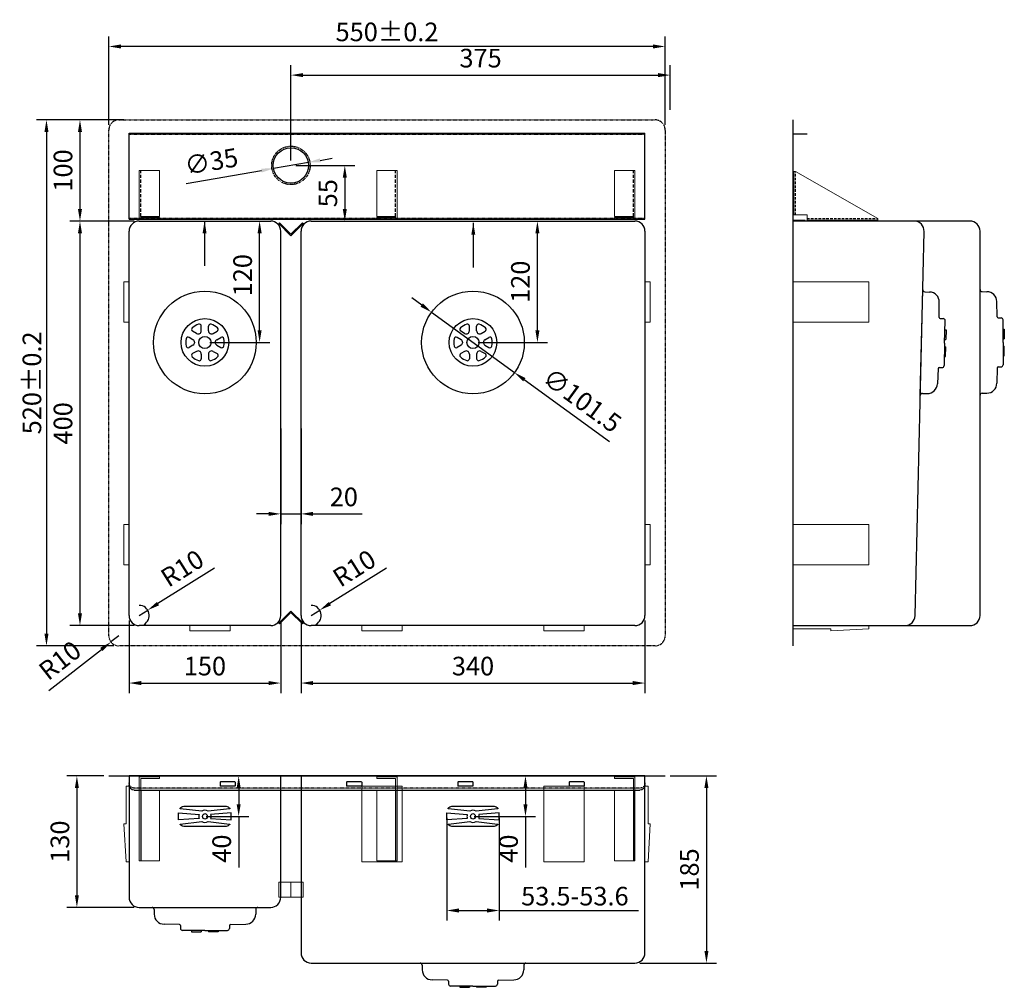
# Model space of a CAD drawing. Units: millimetres. Extents: x 2625 to 3598, y 971 to 1928.
import ezdxf

# ---------------------------------------------------------------- set-up
doc = ezdxf.new("R2010")
doc.units = ezdxf.units.MM
for name, pattern in [('HIDDEN', [0.2, 0.1, -0.1]), ('HIDDEN2', [4.7625, 3.175, -1.5875]), ('HIDDENX2', [19.05, 12.7, -6.35])]:
    doc.linetypes.add(name, pattern=pattern)
doc.layers.add('外框线1', color=3, linetype='Continuous')
doc.layers.add('外框线2', color=6, linetype='Continuous')
for name, color, linetype, lineweight in [('外框线4', 4, 'Continuous', 18), ('外框线5', 2, 'Continuous', 9), ('标注', 1, 'Continuous', 9)]:
    doc.layers.add(name, color=color, linetype=linetype, lineweight=lineweight)
doc.styles.get("Standard").update_dxf_attribs({"font": 'arial.ttf'})
doc.dimstyles.new('1-8-a', dxfattribs={"dimscale": 8, "dimtxt": 2.3, "dimasz": 1.5, "dimexe": 1.25, "dimexo": 0.625, "dimtad": 1, "dimdsep": 46, "dimtxsty": 'Standard', "dimcen": 2.5, "dimadec": 0, "dimazin": 0, "dimtol": 1, "dimtp": 0.2, "dimtm": 0.2, "dimtfac": 1, "dimtmove": 0, "dimatfit": 3, "dimfxl": 1, "dimtolj": 1, "dimarcsym": 0})
doc.dimstyles.new('1-8-L', dxfattribs={"dimscale": 8, "dimtxt": 2.3, "dimasz": 1.5, "dimexe": 1.25, "dimexo": 0.625, "dimtad": 1, "dimdsep": 46, "dimtxsty": 'Standard', "dimcen": 2.5, "dimadec": 0, "dimazin": 0, "dimtfac": 1, "dimtmove": 0, "dimatfit": 3, "dimfxl": 1, "dimarcsym": 0})

# ---------------------------------------------------------------- blocks, each defined once
blk = doc.blocks.new('*D30')
at = {"layer": 'Defpoints', "color": 0, "transparency": 16777216}
for p in [(2743.26, 1728.88), (2684.76, 1328.88), (2743.26, 1328.88)]:
    blk.add_point(p, dxfattribs=at)
at = {"layer": '标注', "color": 0, "lineweight": -2, "transparency": 16777216}
for p, q in [((2738.26, 1728.88), (2674.76, 1728.88)), ((2684.76, 1716.88), (2684.76, 1340.88)), ((2738.26, 1328.88), (2674.76, 1328.88))]:
    blk.add_line(p, q, dxfattribs=at)
at = {"layer": '标注', "color": 0, "transparency": 16777216}
for points in [[(2682.76, 1716.88), (2686.76, 1716.88), (2684.76, 1728.88)], [(2682.76, 1340.88), (2686.76, 1340.88), (2684.76, 1328.88)]]:
    blk.add_solid(points, dxfattribs=at)
at = {"layer": '标注', "color": 0, "transparency": 16777216, "insert": (2670.36, 1528.88), "char_height": 18.4, "attachment_point": 5, "rotation": 90}
blk.add_mtext('400', dxfattribs=at)
blk = doc.blocks.new('*D31')
at = {"layer": 'Defpoints', "color": 0, "transparency": 16777216}
for p in [(2723.26, 1828.88), (2651.64, 1308.88), (2723.26, 1308.88)]:
    blk.add_point(p, dxfattribs=at)
at = {"layer": '标注', "color": 0, "lineweight": -2, "transparency": 16777216}
for p, q in [((2718.26, 1828.88), (2641.64, 1828.88)), ((2651.64, 1816.88), (2651.64, 1320.88)), ((2718.26, 1308.88), (2641.64, 1308.88))]:
    blk.add_line(p, q, dxfattribs=at)
at = {"layer": '标注', "color": 0, "transparency": 16777216}
for points in [[(2649.64, 1816.88), (2653.64, 1816.88), (2651.64, 1828.88)], [(2649.64, 1320.88), (2653.64, 1320.88), (2651.64, 1308.88)]]:
    blk.add_solid(points, dxfattribs=at)
at = {"layer": '标注', "color": 0, "transparency": 16777216, "insert": (2637.25, 1568.88), "char_height": 18.4, "attachment_point": 5, "rotation": 90}
blk.add_mtext('\\A1;520±0.2', dxfattribs=at)
blk = doc.blocks.new('*D32')
at = {"layer": 'Defpoints', "color": 0, "transparency": 16777216}
for p in [(2723.26, 1318.88), (2715.39, 1312.71)]:
    blk.add_point(p, dxfattribs=at)
at = {"layer": '标注', "color": 0, "lineweight": -2, "transparency": 16777216}
for p, q in [((2723.26, 1318.88), (2715.39, 1312.71)), ((2654.05, 1264.68), (2705.94, 1305.31))]:
    blk.add_line(p, q, dxfattribs=at)
at = {"layer": '标注', "color": 0, "transparency": 16777216}
blk.add_solid([(2704.71, 1306.89), (2707.17, 1303.74), (2715.39, 1312.71)], dxfattribs=at)
at = {"layer": '标注', "color": 0, "transparency": 16777216, "insert": (2666.4, 1292.63), "char_height": 18.4, "attachment_point": 5, "rotation": 38.06032}
blk.add_mtext('R10', dxfattribs=at)
blk = doc.blocks.new('*D39')
at = {"layer": 'Defpoints', "color": 0, "transparency": 16777216}
for p in [(2713.26, 1901.49), (2713.26, 1818.88), (3263.26, 1818.88)]:
    blk.add_point(p, dxfattribs=at)
at = {"layer": '标注', "color": 0, "lineweight": -2, "transparency": 16777216}
for p, q in [((2713.26, 1823.88), (2713.26, 1911.49)), ((3263.26, 1823.88), (3263.26, 1911.49)), ((3251.26, 1901.49), (2725.26, 1901.49))]:
    blk.add_line(p, q, dxfattribs=at)
at = {"layer": '标注', "color": 0, "transparency": 16777216}
for points in [[(2725.26, 1903.49), (2725.26, 1899.49), (2713.26, 1901.49)], [(3251.26, 1903.49), (3251.26, 1899.49), (3263.26, 1901.49)]]:
    blk.add_solid(points, dxfattribs=at)
at = {"layer": '标注', "color": 0, "transparency": 16777216, "insert": (2988.26, 1915.89), "char_height": 18.4, "attachment_point": 5}
blk.add_mtext('\\A1;550±0.2', dxfattribs=at)
blk = doc.blocks.new('*D40')
at = {"layer": 'Defpoints', "color": 0, "transparency": 16777216}
for p in [(3263.26, 1180.3), (3233.26, 995.3), (3304.01, 995.3)]:
    blk.add_point(p, dxfattribs=at)
at = {"layer": '标注', "color": 0, "lineweight": -2, "transparency": 16777216}
for p, q in [((3268.26, 1180.3), (3314.01, 1180.3)), ((3304.01, 1168.3), (3304.01, 1007.3)), ((3238.26, 995.3), (3314.01, 995.3))]:
    blk.add_line(p, q, dxfattribs=at)
at = {"layer": '标注', "color": 0, "transparency": 16777216}
for points in [[(3302.01, 1168.3), (3306.01, 1168.3), (3304.01, 1180.3)], [(3302.01, 1007.3), (3306.01, 1007.3), (3304.01, 995.3)]]:
    blk.add_solid(points, dxfattribs=at)
at = {"layer": '标注', "color": 0, "transparency": 16777216, "insert": (3289.61, 1087.8), "char_height": 18.4, "attachment_point": 5, "rotation": 90}
blk.add_mtext('185', dxfattribs=at)
blk = doc.blocks.new('*D41')
at = {"layer": 'Defpoints', "color": 0, "transparency": 16777216}
for p in [(2713.26, 1180.3), (2681.71, 1050.3), (2743.26, 1050.3)]:
    blk.add_point(p, dxfattribs=at)
at = {"layer": '标注', "color": 0, "lineweight": -2, "transparency": 16777216}
for p, q in [((2708.26, 1180.3), (2671.71, 1180.3)), ((2681.71, 1168.3), (2681.71, 1062.3)), ((2738.26, 1050.3), (2671.71, 1050.3))]:
    blk.add_line(p, q, dxfattribs=at)
at = {"layer": '标注', "color": 0, "transparency": 16777216}
for points in [[(2679.71, 1168.3), (2683.71, 1168.3), (2681.71, 1180.3)], [(2679.71, 1062.3), (2683.71, 1062.3), (2681.71, 1050.3)]]:
    blk.add_solid(points, dxfattribs=at)
at = {"layer": '标注', "color": 0, "transparency": 16777216, "insert": (2667.31, 1115.3), "char_height": 18.4, "attachment_point": 5, "rotation": 90}
blk.add_mtext('130', dxfattribs=at)
blk = doc.blocks.new('*D42')
at = {"layer": 'Defpoints', "color": 0, "transparency": 16777216}
for p in [(3073.26, 1728.88), (3136.94, 1728.88), (3073.26, 1608.88)]:
    blk.add_point(p, dxfattribs=at)
at = {"layer": '标注', "color": 0, "lineweight": -2, "transparency": 16777216}
for p, q in [((3078.26, 1728.88), (3146.94, 1728.88)), ((3136.94, 1620.88), (3136.94, 1716.88)), ((3078.26, 1608.88), (3146.94, 1608.88))]:
    blk.add_line(p, q, dxfattribs=at)
at = {"layer": '标注', "color": 0, "transparency": 16777216}
for points in [[(3134.94, 1716.88), (3138.94, 1716.88), (3136.94, 1728.88)], [(3134.94, 1620.88), (3138.94, 1620.88), (3136.94, 1608.88)]]:
    blk.add_solid(points, dxfattribs=at)
at = {"layer": '标注', "color": 0, "transparency": 16777216, "insert": (3122.55, 1668.88), "char_height": 18.4, "attachment_point": 5, "rotation": 90}
blk.add_mtext('120', dxfattribs=at)
blk = doc.blocks.new('*D43')
at = {"layer": 'Defpoints', "color": 0, "transparency": 16777216}
for p in [(2808.26, 1728.88), (2862.32, 1728.88), (2808.26, 1608.88)]:
    blk.add_point(p, dxfattribs=at)
at = {"layer": '标注', "color": 0, "lineweight": -2, "transparency": 16777216}
for p, q in [((2813.26, 1728.88), (2872.32, 1728.88)), ((2862.32, 1620.88), (2862.32, 1716.88)), ((2813.26, 1608.88), (2872.32, 1608.88))]:
    blk.add_line(p, q, dxfattribs=at)
at = {"layer": '标注', "color": 0, "transparency": 16777216}
for points in [[(2860.32, 1716.88), (2864.32, 1716.88), (2862.32, 1728.88)], [(2860.32, 1620.88), (2864.32, 1620.88), (2862.32, 1608.88)]]:
    blk.add_solid(points, dxfattribs=at)
at = {"layer": '标注', "color": 0, "transparency": 16777216, "insert": (2847.93, 1675.32), "char_height": 18.4, "attachment_point": 5, "rotation": 90}
blk.add_mtext('120', dxfattribs=at)
blk = doc.blocks.new('*D44')
at = {"layer": 'Defpoints', "color": 0, "transparency": 16777216}
for p in [(2910.5, 1786.86), (2876.02, 1780.89)]:
    blk.add_point(p, dxfattribs=at)
at = {"layer": '标注', "color": 0, "lineweight": -2, "transparency": 16777216}
for p, q in [((2922.33, 1788.91), (2934.15, 1790.96)), ((2910.5, 1786.86), (2876.02, 1780.89)), ((2789.71, 1765.95), (2864.19, 1778.84))]:
    blk.add_line(p, q, dxfattribs=at)
at = {"layer": '标注', "color": 0, "transparency": 16777216}
for points in [[(2921.99, 1790.88), (2922.67, 1786.94), (2910.5, 1786.86)], [(2863.85, 1780.81), (2864.54, 1776.87), (2876.02, 1780.89)]]:
    blk.add_solid(points, dxfattribs=at)
at = {"layer": '标注', "color": 0, "transparency": 16777216, "insert": (2815.01, 1785.46), "char_height": 18.4, "attachment_point": 5, "rotation": 9.82317}
blk.add_mtext('∅35', dxfattribs=at)
blk = doc.blocks.new('*D45')
at = {"layer": 'Defpoints', "color": 0, "transparency": 16777216}
for p in [(2893.26, 1783.88), (2913.26, 1728.88), (2946.54, 1728.88)]:
    blk.add_point(p, dxfattribs=at)
at = {"layer": '标注', "color": 0, "lineweight": -2, "transparency": 16777216}
for p, q in [((2898.26, 1783.88), (2956.54, 1783.88)), ((2946.54, 1771.88), (2946.54, 1740.88)), ((2918.26, 1728.88), (2956.54, 1728.88))]:
    blk.add_line(p, q, dxfattribs=at)
at = {"layer": '标注', "color": 0, "transparency": 16777216}
for points in [[(2944.54, 1771.88), (2948.54, 1771.88), (2946.54, 1783.88)], [(2944.54, 1740.88), (2948.54, 1740.88), (2946.54, 1728.88)]]:
    blk.add_solid(points, dxfattribs=at)
at = {"layer": '标注', "color": 0, "transparency": 16777216, "insert": (2932.18, 1756.38), "char_height": 18.4, "attachment_point": 5, "rotation": 90}
blk.add_mtext('55', dxfattribs=at)
blk = doc.blocks.new('*D33')
at = {"layer": 'Defpoints', "color": 0, "transparency": 16777216}
for p in [(2751.72, 1344.21), (2743.26, 1338.88)]:
    blk.add_point(p, dxfattribs=at)
at = {"layer": '标注', "color": 0, "lineweight": -2, "transparency": 16777216}
for p, q in [((2817.6, 1385.78), (2761.87, 1350.62)), ((2743.26, 1338.88), (2751.72, 1344.21))]:
    blk.add_line(p, q, dxfattribs=at)
blk.add_arc((2743.26, 1338.88), 10, 298.64789, 89.54574, dxfattribs=at)
at = {"layer": '标注', "color": 0, "transparency": 16777216}
blk.add_solid([(2760.8, 1352.31), (2762.93, 1348.92), (2751.72, 1344.21)], dxfattribs=at)
at = {"layer": '标注', "color": 0, "transparency": 16777216, "insert": (2787.13, 1383.57), "char_height": 18.4, "attachment_point": 5, "rotation": 32.24996}
blk.add_mtext('R10', dxfattribs=at)
blk = doc.blocks.new('*D34')
at = {"layer": 'Defpoints', "color": 0, "transparency": 16777216}
for p in [(2921.72, 1344.21), (2913.26, 1338.88)]:
    blk.add_point(p, dxfattribs=at)
at = {"layer": '标注', "color": 0, "lineweight": -2, "transparency": 16777216}
for p, q in [((2987.6, 1385.78), (2931.87, 1350.62)), ((2913.26, 1338.88), (2921.72, 1344.21))]:
    blk.add_line(p, q, dxfattribs=at)
blk.add_arc((2913.26, 1338.88), 10, 298.64789, 89.54574, dxfattribs=at)
at = {"layer": '标注', "color": 0, "transparency": 16777216}
blk.add_solid([(2930.8, 1352.31), (2932.93, 1348.92), (2921.72, 1344.21)], dxfattribs=at)
at = {"layer": '标注', "color": 0, "transparency": 16777216, "insert": (2957.13, 1383.57), "char_height": 18.4, "attachment_point": 5, "rotation": 32.24996}
blk.add_mtext('R10', dxfattribs=at)
blk = doc.blocks.new('*D46')
at = {"layer": 'Defpoints', "color": 0, "transparency": 16777216}
for p in [(2883.26, 1528.88), (2903.26, 1528.88), (2903.26, 1439.36)]:
    blk.add_point(p, dxfattribs=at)
at = {"layer": '标注', "color": 0, "lineweight": -2, "transparency": 16777216}
for p, q in [((2883.26, 1523.88), (2883.26, 1429.36)), ((2903.26, 1523.88), (2903.26, 1429.36)), ((2871.26, 1439.36), (2859.26, 1439.36)), ((2883.26, 1439.36), (2903.26, 1439.36)), ((2915.26, 1439.36), (2963.87, 1439.36))]:
    blk.add_line(p, q, dxfattribs=at)
at = {"layer": '标注', "color": 0, "transparency": 16777216}
for points in [[(2871.26, 1441.36), (2871.26, 1437.36), (2883.26, 1439.36)], [(2915.26, 1441.36), (2915.26, 1437.36), (2903.26, 1439.36)]]:
    blk.add_solid(points, dxfattribs=at)
at = {"layer": '标注', "color": 0, "transparency": 16777216, "insert": (2945.57, 1453.76), "char_height": 18.4, "attachment_point": 5}
blk.add_mtext('20', dxfattribs=at)
blk = doc.blocks.new('*D47')
at = {"layer": 'Defpoints', "color": 0, "transparency": 16777216}
for p in [(2733.26, 1828.88), (2684.76, 1728.88), (2733.26, 1728.88)]:
    blk.add_point(p, dxfattribs=at)
at = {"layer": '标注', "color": 0, "lineweight": -2, "transparency": 16777216}
for p, q in [((2728.26, 1828.88), (2674.76, 1828.88)), ((2684.76, 1816.88), (2684.76, 1740.88)), ((2728.26, 1728.88), (2674.76, 1728.88))]:
    blk.add_line(p, q, dxfattribs=at)
at = {"layer": '标注', "color": 0, "transparency": 16777216}
for points in [[(2682.76, 1816.88), (2686.76, 1816.88), (2684.76, 1828.88)], [(2682.76, 1740.88), (2686.76, 1740.88), (2684.76, 1728.88)]]:
    blk.add_solid(points, dxfattribs=at)
at = {"layer": '标注', "color": 0, "transparency": 16777216, "insert": (2670.36, 1778.88), "char_height": 18.4, "attachment_point": 5, "rotation": 90}
blk.add_mtext('100', dxfattribs=at)
blk = doc.blocks.new('A$C36197F93')
at = {"layer": '外框线2', "linetype": 'HIDDENX2', "ltscale": 0.2}
for p, q in [((81.5, 5), (81.5, 48)), ((70, 1.5), (0, 1.5))]:
    blk.add_line(p, q, dxfattribs=at)
at = {"layer": '外框线5', "ltscale": 0.2}
for p, q in [((81.5, 48), (0, 1.5)), ((83, 48), (81.5, 48)), ((83, 5), (83, 48)), ((0, 0), (0, 1.5)), ((70, 0), (70, 5)), ((70, 5), (83, 5)), ((70, 0), (0, 0))]:
    blk.add_line(p, q, dxfattribs=at)
blk = doc.blocks.new('A$C4F516713')
at = {"layer": '外框线1'}
for p, q in [((0, 0), (0, 85)), ((510, 0), (510, 85)), ((0, 0), (510, 0))]:
    blk.add_line(p, q, dxfattribs=at)
blk.add_lwpolyline([(0, 85), (510, 85)], dxfattribs=at)
at = {"layer": '外框线2', "linetype": 'HIDDEN', "ltscale": 0.2}
blk.add_line((0, 1), (510, 1), dxfattribs=at)
blk.add_lwpolyline([(0, 84), (510, 84)], dxfattribs=at)
blk.add_circle((160, 53), 19, dxfattribs=at)
blk = doc.blocks.new('A$C146E3994')
at = {"layer": '外框线1'}
for p, q in [((14, 85), (0, 85)), ((0, 85), (0, 0)), ((0, 0), (12, 0))]:
    blk.add_line(p, q, dxfattribs=at)
blk = doc.blocks.new('A$C52C164B5')
at = {"layer": '标注'}
for p, q in [((0, 0.71), (12.02, 12.73)), ((0.71, 0), (12.02, 11.31)), ((24.04, 0.71), (12.02, 12.73)), ((12.02, 11.31), (23.33, 0)), ((0.71, 0), (0, 0.71)), ((23.33, 0), (24.04, 0.71))]:
    blk.add_line(p, q, dxfattribs=at)
blk = doc.blocks.new('A$C73DC396D')
at = {"layer": '外框线2', "linetype": 'HIDDEN2'}
blk.add_line((1.5, 2.5), (1.5, 48), dxfattribs=at)
at = {"layer": '外框线5', "ltscale": 0.2}
for p, q in [((0, 0), (0, 48)), ((1.5, 48), (0, 48)), ((20, 0), (0, 0)), ((1.5, 1.5), (1.5, 2.5)), ((20, 1.5), (1.5, 1.5)), ((20, 0), (20, 1.5))]:
    blk.add_line(p, q, dxfattribs=at)
at = {"layer": '外框线5'}
for p, q in [((20, 48), (1.5, 48)), ((20, 2.5), (20, 48)), ((20, 2.5), (1.5, 2.5))]:
    blk.add_line(p, q, dxfattribs=at)
blk = doc.blocks.new('*D35')
at = {"layer": 'Defpoints', "color": 0, "transparency": 16777216}
for p in [(3268.26, 1873.16), (3268.26, 1833.88), (2893.26, 1783.88)]:
    blk.add_point(p, dxfattribs=at)
at = {"layer": '标注', "color": 0, "lineweight": -2, "transparency": 16777216}
for p, q in [((2893.26, 1788.88), (2893.26, 1883.16)), ((3268.26, 1838.88), (3268.26, 1883.16)), ((2905.26, 1873.16), (3256.26, 1873.16))]:
    blk.add_line(p, q, dxfattribs=at)
at = {"layer": '标注', "color": 0, "transparency": 16777216}
for points in [[(2905.26, 1875.16), (2905.26, 1871.16), (2893.26, 1873.16)], [(3256.26, 1875.16), (3256.26, 1871.16), (3268.26, 1873.16)]]:
    blk.add_solid(points, dxfattribs=at)
at = {"layer": '标注', "color": 0, "transparency": 16777216, "insert": (3080.76, 1887.56), "char_height": 18.4, "attachment_point": 5}
blk.add_mtext('375', dxfattribs=at)
blk = doc.blocks.new('*D48')
at = {"layer": 'Defpoints', "color": 0, "transparency": 16777216}
for p in [(2733.26, 1338.88), (2883.26, 1338.88), (2883.26, 1272.1)]:
    blk.add_point(p, dxfattribs=at)
at = {"layer": '标注', "color": 0, "lineweight": -2, "transparency": 16777216}
for p, q in [((2733.26, 1333.88), (2733.26, 1262.1)), ((2883.26, 1333.88), (2883.26, 1262.1)), ((2745.26, 1272.1), (2871.26, 1272.1))]:
    blk.add_line(p, q, dxfattribs=at)
at = {"layer": '标注', "color": 0, "transparency": 16777216}
for points in [[(2745.26, 1274.1), (2745.26, 1270.1), (2733.26, 1272.1)], [(2871.26, 1274.1), (2871.26, 1270.1), (2883.26, 1272.1)]]:
    blk.add_solid(points, dxfattribs=at)
at = {"layer": '标注', "color": 0, "transparency": 16777216, "insert": (2808.26, 1286.5), "char_height": 18.4, "attachment_point": 5}
blk.add_mtext('150', dxfattribs=at)
blk = doc.blocks.new('*D49')
at = {"layer": 'Defpoints', "color": 0, "transparency": 16777216}
for p in [(2903.26, 1338.88), (3243.26, 1338.88), (3243.26, 1272.1)]:
    blk.add_point(p, dxfattribs=at)
at = {"layer": '标注', "color": 0, "lineweight": -2, "transparency": 16777216}
for p, q in [((2903.26, 1333.88), (2903.26, 1262.1)), ((3243.26, 1333.88), (3243.26, 1262.1)), ((2915.26, 1272.1), (3231.26, 1272.1))]:
    blk.add_line(p, q, dxfattribs=at)
at = {"layer": '标注', "color": 0, "transparency": 16777216}
for points in [[(2915.26, 1274.1), (2915.26, 1270.1), (2903.26, 1272.1)], [(3231.26, 1274.1), (3231.26, 1270.1), (3243.26, 1272.1)]]:
    blk.add_solid(points, dxfattribs=at)
at = {"layer": '标注', "color": 0, "transparency": 16777216, "insert": (3073.26, 1286.5), "char_height": 18.4, "attachment_point": 5}
blk.add_mtext('340', dxfattribs=at)
blk = doc.blocks.new('*D36')
at = {"layer": 'Defpoints', "color": 0, "transparency": 16777216}
for p in [(2804.44, 1180.3), (2841.63, 1180.3), (2804.44, 1140.29)]:
    blk.add_point(p, dxfattribs=at)
at = {"layer": '标注', "color": 0, "lineweight": -2, "transparency": 16777216}
for p, q in [((2809.44, 1180.3), (2851.63, 1180.3)), ((2841.63, 1168.3), (2841.63, 1152.29)), ((2809.44, 1140.29), (2851.63, 1140.29)), ((2841.63, 1140.29), (2841.63, 1089.88))]:
    blk.add_line(p, q, dxfattribs=at)
at = {"layer": '标注', "color": 0, "transparency": 16777216}
for points in [[(2839.63, 1168.3), (2843.63, 1168.3), (2841.63, 1180.3)], [(2839.63, 1152.29), (2843.63, 1152.29), (2841.63, 1140.29)]]:
    blk.add_solid(points, dxfattribs=at)
at = {"layer": '标注', "color": 0, "transparency": 16777216, "insert": (2827.23, 1108.4), "char_height": 18.4, "attachment_point": 5, "rotation": 90}
blk.add_mtext('40', dxfattribs=at)
blk = doc.blocks.new('*D37')
at = {"layer": 'Defpoints', "color": 0, "transparency": 16777216}
for p in [(3069.44, 1180.3), (3125.13, 1180.3), (3069.44, 1140.29)]:
    blk.add_point(p, dxfattribs=at)
at = {"layer": '标注', "color": 0, "lineweight": -2, "transparency": 16777216}
for p, q in [((3074.44, 1180.3), (3135.13, 1180.3)), ((3125.13, 1168.3), (3125.13, 1152.29)), ((3074.44, 1140.29), (3135.13, 1140.29)), ((3125.13, 1140.29), (3125.13, 1089.88))]:
    blk.add_line(p, q, dxfattribs=at)
at = {"layer": '标注', "color": 0, "transparency": 16777216}
for points in [[(3123.13, 1168.3), (3127.13, 1168.3), (3125.13, 1180.3)], [(3123.13, 1152.29), (3127.13, 1152.29), (3125.13, 1140.29)]]:
    blk.add_solid(points, dxfattribs=at)
at = {"layer": '标注', "color": 0, "transparency": 16777216, "insert": (3110.74, 1108.4), "char_height": 18.4, "attachment_point": 5, "rotation": 90}
blk.add_mtext('40', dxfattribs=at)
blk = doc.blocks.new('*D38')
at = {"layer": 'Defpoints', "color": 0, "transparency": 16777216}
for p in [(3047.31, 1143.8), (3099.21, 1143.8), (3099.21, 1047.23)]:
    blk.add_point(p, dxfattribs=at)
at = {"layer": '标注', "color": 0, "lineweight": -2, "transparency": 16777216}
for p, q in [((3047.31, 1138.8), (3047.31, 1037.23)), ((3099.21, 1138.8), (3099.21, 1037.23)), ((3059.31, 1047.23), (3087.21, 1047.23)), ((3099.21, 1047.23), (3236.75, 1047.23))]:
    blk.add_line(p, q, dxfattribs=at)
at = {"layer": '标注', "color": 0, "transparency": 16777216}
for points in [[(3059.31, 1049.23), (3059.31, 1045.23), (3047.31, 1047.23)], [(3087.21, 1049.23), (3087.21, 1045.23), (3099.21, 1047.23)]]:
    blk.add_solid(points, dxfattribs=at)
at = {"layer": '标注', "color": 0, "transparency": 16777216, "insert": (3173.98, 1061.43), "char_height": 18.4, "attachment_point": 5}
blk.add_mtext('{\\fSimSun|b0|i0|c134|p2;53.5-53.6}', dxfattribs=at)
blk = doc.blocks.new('A$C6E3C7DD4')
at = {"layer": '外框线1'}
for p, q in [((0, 14), (510, 14)), ((0, 5), (0, 14)), ((510, 14), (510, 5)), ((505, 0), (5, 0))]:
    blk.add_line(p, q, dxfattribs=at)
for centre, start, end in [((5, 5), 180, 270), ((505, 5), 270, 0)]:
    blk.add_arc(centre, 5, start, end, dxfattribs=at)
at = {"layer": '外框线2', "linetype": 'HIDDEN', "ltscale": 0.2}
blk.add_line((5, 2), (505, 2), dxfattribs=at)
at = {"layer": '外框线2', "ltscale": 0.2}
for p, q in [((60, 7.7), (60, 4.3)), ((60.3, 8), (74.7, 8)), ((60.3, 4), (74.7, 4)), ((75, 7.7), (75, 4.3)), ((170, 7.7), (170, 4.3)), ((170.3, 8), (184.7, 8)), ((170.3, 4), (184.7, 4)), ((185, 7.7), (185, 4.3)), ((280, 7.7), (280, 4.3)), ((280.3, 8), (294.7, 8)), ((280.3, 4), (294.7, 4)), ((295, 7.7), (295, 4.3)), ((405, 7.7), (405, 4.3)), ((405.3, 8), (419.7, 8)), ((405.3, 4), (419.7, 4)), ((420, 7.7), (420, 4.3))]:
    blk.add_line(p, q, dxfattribs=at)
at = {"layer": '外框线2', "linetype": 'HIDDEN', "ltscale": 0.2}
for centre, start, end in [((5, 7), 180, 270), ((505, 7), 270, 0)]:
    blk.add_arc(centre, 5, start, end, dxfattribs=at)
at = {"layer": '外框线2', "ltscale": 0.2}
for centre, start, end in [((60.3, 7.7), 90, 180), ((60.3, 4.3), 180, 270), ((74.7, 7.7), 0, 90), ((74.7, 4.3), 270, 0), ((170.3, 7.7), 90, 180), ((170.3, 4.3), 180, 270), ((184.7, 7.7), 0, 90), ((184.7, 4.3), 270, 0), ((280.3, 7.7), 90, 180), ((280.3, 4.3), 180, 270), ((294.7, 7.7), 0, 90), ((294.7, 4.3), 270, 0), ((405.3, 7.7), 90, 180), ((405.3, 4.3), 180, 270), ((419.7, 7.7), 0, 90), ((419.7, 4.3), 270, 0)]:
    blk.add_arc(centre, 0.3, start, end, dxfattribs=at)
blk = doc.blocks.new('A$C6A1E44B3')
at = {"layer": '外框线2'}
blk.add_line((1.5, 70), (1.5, 0), dxfattribs=at)
at = {"layer": '外框线5'}
for p, q in [((0, 83), (20, 83)), ((0, 83), (0, 0)), ((1.5, 81.5), (20, 81.5)), ((1.5, 81.5), (1.5, 70)), ((20, 81.5), (20, 83)), ((1.5, 70), (20, 70)), ((20, 0), (20, 70)), ((0, 0), (20, 0))]:
    blk.add_line(p, q, dxfattribs=at)
blk = doc.blocks.new('*D29')
at = {"layer": 'Defpoints', "color": 0, "transparency": 16777216}
for p in [(3032.24, 1638.75), (3114.29, 1579)]:
    blk.add_point(p, dxfattribs=at)
at = {"layer": '标注', "color": 0, "lineweight": -2, "transparency": 16777216}
for p, q in [((3022.54, 1645.82), (3012.84, 1652.88)), ((3032.24, 1638.75), (3114.29, 1579)), ((3208.25, 1510.57), (3123.99, 1571.94))]:
    blk.add_line(p, q, dxfattribs=at)
at = {"layer": '标注', "color": 0, "transparency": 16777216}
for points in [[(3023.71, 1647.43), (3021.36, 1644.2), (3032.24, 1638.75)], [(3125.16, 1573.55), (3122.81, 1570.32), (3114.29, 1579)]]:
    blk.add_solid(points, dxfattribs=at)
at = {"layer": '标注', "color": 0, "transparency": 16777216, "insert": (3179.75, 1549.77), "char_height": 18.4, "attachment_point": 5, "rotation": 323.93542}
blk.add_mtext('∅101.5', dxfattribs=at)

msp = doc.modelspace()

# ---------------------------------------------------------------- linework, layer by layer
at = {"layer": '外框线1'}
for p, q in [((3389.469, 1828.876), (3389.469, 1308.876)), ((2743.261, 1728.876), (2873.261, 1728.876)), ((2913.261, 1728.876), (3233.261, 1728.876)), ((3564.469, 1728.876), (3389.469, 1728.876)), ((2733.261, 1338.876), (2733.261, 1718.876)), ((2883.261, 1338.876), (2883.261, 1718.876)), ((2903.261, 1338.876), (2903.261, 1718.876)), ((3243.261, 1718.876), (3243.261, 1338.876)), ((3510.37, 1338.749), (3519.233, 1718.646)), ((3574.469, 1338.876), (3574.469, 1718.876)), ((3515.449, 1556.425), (3517.887, 1660.927)), ((3519.805, 1658.882), (3524.631, 1658.685)), ((3574.469, 1556.611), (3574.469, 1661.142)), ((3576.434, 1659.142), (3581.264, 1659.058)), ((3534.134, 1633.508), (3534.223, 1648.635)), ((3591.352, 1634.109), (3591.088, 1649.234)), ((3535.111, 1632.502), (3538.061, 1632.382)), ((3539.461, 1608.144), (3539.979, 1630.337)), ((3592.352, 1633.126), (3595.304, 1633.075)), ((3597.269, 1608.876), (3597.269, 1631.075)), ((2800.028, 1617.729), (2796.121, 1619.985)), ((2804.711, 1620.433), (2804.711, 1624.945)), ((2811.811, 1620.433), (2811.811, 1624.945)), ((2816.495, 1617.729), (2820.402, 1619.985)), ((3065.028, 1617.729), (3061.121, 1619.985)), ((3069.711, 1620.433), (3069.711, 1624.945)), ((3076.811, 1620.433), (3076.811, 1624.945)), ((3081.495, 1617.729), (3085.402, 1619.985)), ((3539.768, 1621.272), (3540.967, 1621.244)), ((3540.967, 1621.244), (3540.744, 1611.665)), ((3597.269, 1622.008), (3598.469, 1622.008)), ((3598.469, 1622.008), (3598.469, 1612.426)), ((2796.478, 1611.58), (2792.571, 1613.836)), ((2796.478, 1606.172), (2792.571, 1603.916)), ((2820.045, 1611.58), (2823.952, 1613.836)), ((2820.045, 1606.172), (2823.952, 1603.916)), ((3061.478, 1611.58), (3057.571, 1613.836)), ((3061.478, 1606.172), (3057.571, 1603.916)), ((3085.045, 1611.58), (3088.952, 1613.836)), ((3085.045, 1606.172), (3088.952, 1603.916)), ((3539.461, 1608.144), (3538.944, 1585.951)), ((3539.544, 1611.693), (3540.744, 1611.665)), ((3597.269, 1612.426), (3598.469, 1612.426)), ((3597.269, 1608.876), (3597.269, 1586.678)), ((2800.028, 1600.023), (2796.121, 1597.768)), ((2804.711, 1597.319), (2804.711, 1592.808)), ((2811.811, 1597.319), (2811.811, 1592.808)), ((2816.495, 1600.023), (2820.402, 1597.768)), ((3065.028, 1600.023), (3061.121, 1597.768)), ((3069.711, 1597.319), (3069.711, 1592.808)), ((3076.811, 1597.319), (3076.811, 1592.808)), ((3081.495, 1600.023), (3085.402, 1597.768)), ((3539.379, 1604.595), (3540.578, 1604.567)), ((3540.355, 1594.988), (3540.578, 1604.567)), ((3597.269, 1605.326), (3598.469, 1605.326)), ((3598.469, 1595.745), (3598.469, 1605.326)), ((3539.155, 1595.016), (3540.355, 1594.988)), ((3597.269, 1595.745), (3598.469, 1595.745)), ((3532.957, 1583.056), (3532.341, 1567.942)), ((3533.98, 1584.015), (3536.932, 1583.998)), ((3591.352, 1583.644), (3591.088, 1568.519)), ((3592.352, 1584.626), (3595.304, 1584.678)), ((3517.46, 1558.378), (3522.29, 1558.349)), ((3576.434, 1558.611), (3581.264, 1558.695)), ((2873.261, 1328.876), (2743.261, 1328.876)), ((3233.261, 1328.876), (2913.261, 1328.876)), ((3389.469, 1328.876), (3564.469, 1328.876)), ((2713.261, 1180.296), (3263.261, 1180.296)), ((2733.261, 1180.296), (2733.261, 1060.296)), ((2883.261, 1060.296), (2883.261, 1180.296)), ((2903.261, 1180.296), (2903.261, 1005.296)), ((3243.261, 1005.296), (3243.261, 1180.296)), ((2743.261, 1050.296), (2873.261, 1050.296)), ((2755.996, 1050.296), (2860.527, 1050.296)), ((2757.996, 1048.331), (2758.08, 1043.501)), ((2858.527, 1048.331), (2858.443, 1043.501)), ((2783.029, 1033.413), (2767.904, 1033.677)), ((2784.011, 1032.413), (2784.063, 1029.461)), ((2832.511, 1032.413), (2832.46, 1029.461)), ((2833.494, 1033.413), (2848.619, 1033.677)), ((2808.261, 1027.496), (2786.063, 1027.496)), ((2795.13, 1027.496), (2795.13, 1026.296)), ((2795.13, 1026.296), (2804.711, 1026.296)), ((2804.711, 1027.496), (2804.711, 1026.296)), ((2808.261, 1027.496), (2830.46, 1027.496)), ((2811.811, 1027.496), (2811.811, 1026.296)), ((2821.393, 1026.296), (2811.811, 1026.296)), ((2821.393, 1027.496), (2821.393, 1026.296)), ((2913.261, 995.296), (3233.261, 995.296)), ((3020.996, 995.296), (3125.527, 995.296)), ((3022.996, 993.331), (3023.08, 988.501)), ((3123.527, 993.331), (3123.443, 988.501)), ((3048.029, 978.413), (3032.904, 978.677)), ((3049.011, 977.413), (3049.063, 974.461)), ((3097.511, 977.413), (3097.46, 974.461)), ((3098.494, 978.413), (3113.619, 978.677)), ((3073.261, 972.496), (3051.063, 972.496)), ((3060.13, 972.496), (3060.13, 971.296)), ((3060.13, 971.296), (3069.711, 971.296)), ((3069.711, 972.496), (3069.711, 971.296)), ((3073.261, 972.496), (3095.46, 972.496)), ((3076.811, 972.496), (3076.811, 971.296)), ((3086.393, 971.296), (3076.811, 971.296)), ((3086.393, 972.496), (3086.393, 971.296))]:
    msp.add_line(p, q, dxfattribs=at)
for points in [[(2811.322, 1145.454, 0.2742067), (2805.201, 1145.454), (2783.917, 1147.83, -0.6299626), (2783.739, 1148.341, -0.187293), (2787.261, 1150.293), (2829.261, 1150.293, -0.187293), (2832.784, 1148.341, -0.6299626), (2832.606, 1147.83)], [(3076.322, 1145.454, 0.2742067), (3070.201, 1145.454), (3048.917, 1147.83, -0.6299626), (3048.739, 1148.341, -0.187293), (3052.261, 1150.293), (3094.261, 1150.293, -0.187293), (3097.784, 1148.341, -0.6299626), (3097.606, 1147.83)], [(2802.582, 1138.359), (2782.311, 1136.785), (2782.311, 1143.8), (2802.582, 1142.227, 0.1655781)], [(2813.941, 1138.359), (2834.211, 1136.785), (2834.211, 1143.8), (2813.941, 1142.227, -0.1655781)], [(3067.582, 1138.359), (3047.311, 1136.785), (3047.311, 1143.8), (3067.582, 1142.227, 0.1655781)], [(3078.941, 1138.359), (3099.211, 1136.785), (3099.211, 1143.8), (3078.941, 1142.227, -0.1655781)], [(2805.201, 1135.132, 0.2742067), (2811.322, 1135.132), (2832.606, 1132.755, -0.6299626), (2832.784, 1132.244, -0.187293), (2829.261, 1130.293), (2787.261, 1130.293, -0.187293), (2783.739, 1132.244, -0.6299626), (2783.917, 1132.755)], [(3070.201, 1135.132, 0.2742067), (3076.322, 1135.132), (3097.606, 1132.755, -0.6299626), (3097.784, 1132.244, -0.187293), (3094.261, 1130.293), (3052.261, 1130.293, -0.187293), (3048.739, 1132.244, -0.6299626), (3048.917, 1132.755)]]:
    msp.add_lwpolyline(points, format="xyb", close=True, dxfattribs=at)
for centre, radius in [((2893.261, 1783.876), 17.5), ((2808.261, 1608.876), 50.75), ((3073.261, 1608.876), 50.75), ((2808.261, 1608.876), 23.55), ((3073.261, 1608.876), 23.55), ((2808.261, 1608.876), 6.025), ((3073.261, 1608.876), 6.025)]:
    msp.add_circle(centre, radius, dxfattribs=at)
for centre, radius, start, end in [((2743.261, 1718.876), 10, 90, 180), ((2873.261, 1718.876), 10, 0, 90), ((2913.261, 1718.876), 10, 90, 180), ((3233.261, 1718.876), 10, 0, 90), ((3509.236, 1718.879), 10, 358.663514, 88.663514), ((3564.469, 1718.876), 10, 0, 90), ((3519.886, 1660.88), 2, 178.663514, 267.663514), ((3524.223, 1648.693), 10, 359.663514, 87.663514), ((3576.469, 1661.142), 2, 180, 269), ((3581.09, 1649.059), 10, 1, 89), ((2808.261, 1608.876), 19, 109.054694, 130.945306), ((2802.711, 1624.945), 2, 0, 109.054694), ((2813.811, 1624.945), 2, 70.945306, 180), ((2808.261, 1608.876), 19, 49.054694, 70.945306), ((3073.261, 1608.876), 19, 109.054694, 130.945306), ((3067.711, 1624.945), 2, 0, 109.054694), ((3078.811, 1624.945), 2, 70.945306, 180), ((3073.261, 1608.876), 19, 49.054694, 70.945306), ((3535.134, 1633.502), 1, 179.663514, 268.663514), ((3537.98, 1630.383), 2, 358.663514, 87.663514), ((3592.352, 1634.126), 1, 181, 270), ((3595.269, 1631.075), 2, 0, 89), ((2797.121, 1621.717), 2, 130.945306, 240), ((2801.693, 1620.613), 3.33, 240, 299.234593), ((2801.381, 1620.433), 3.33, 300.765407, 0), ((2815.141, 1620.433), 3.33, 180, 239.234593), ((2814.83, 1620.613), 3.33, 240.765407, 300), ((2819.402, 1621.717), 2, 300, 49.054694), ((3062.121, 1621.717), 2, 130.945306, 240), ((3066.693, 1620.613), 3.33, 240, 299.234593), ((3066.381, 1620.433), 3.33, 300.765407, 0), ((3080.141, 1620.433), 3.33, 180, 239.234593), ((3079.83, 1620.613), 3.33, 240.765407, 300), ((3084.402, 1621.717), 2, 300, 49.054694), ((2808.261, 1608.876), 19, 169.054694, 190.945306), ((2791.571, 1612.104), 2, 60, 169.054694), ((2794.813, 1608.697), 3.33, 0.765407, 60), ((2794.813, 1609.056), 3.33, 300, 359.234593), ((2821.71, 1608.697), 3.33, 120, 179.234593), ((2821.71, 1609.056), 3.33, 180.765407, 240), ((2824.952, 1612.104), 2, 10.945306, 120), ((2808.261, 1608.876), 19, 349.054694, 10.945306), ((3073.261, 1608.876), 19, 169.054694, 190.945306), ((3056.571, 1612.104), 2, 60, 169.054694), ((3059.813, 1608.697), 3.33, 0.765407, 60), ((3059.813, 1609.056), 3.33, 300, 359.234593), ((3086.71, 1608.697), 3.33, 120, 179.234593), ((3086.71, 1609.056), 3.33, 180.765407, 240), ((3089.952, 1612.104), 2, 10.945306, 120), ((3073.261, 1608.876), 19, 349.054694, 10.945306), ((2791.571, 1605.648), 2, 190.945306, 300), ((2797.121, 1596.036), 2, 120, 229.054694), ((2801.693, 1597.139), 3.33, 60.765407, 120), ((2801.381, 1597.319), 3.33, 0, 59.234593), ((2815.141, 1597.319), 3.33, 120.765407, 180), ((2814.83, 1597.139), 3.33, 60, 119.234593), ((2819.402, 1596.036), 2, 310.945306, 60), ((2824.952, 1605.648), 2, 240, 349.054694), ((3056.571, 1605.648), 2, 190.945306, 300), ((3062.121, 1596.036), 2, 120, 229.054694), ((3066.693, 1597.139), 3.33, 60.765407, 120), ((3066.381, 1597.319), 3.33, 0, 59.234593), ((3080.141, 1597.319), 3.33, 120.765407, 180), ((3079.83, 1597.139), 3.33, 60, 119.234593), ((3084.402, 1596.036), 2, 310.945306, 60), ((3089.952, 1605.648), 2, 240, 349.054694), ((2808.261, 1608.876), 19, 229.054694, 250.945306), ((2802.711, 1592.808), 2, 250.945306, 0), ((2813.811, 1592.808), 2, 180, 289.054694), ((2808.261, 1608.876), 19, 289.054694, 310.945306), ((3073.261, 1608.876), 19, 229.054694, 250.945306), ((3067.711, 1592.808), 2, 250.945306, 0), ((3078.811, 1592.808), 2, 180, 289.054694), ((3073.261, 1608.876), 19, 289.054694, 310.945306), ((3595.269, 1586.678), 2, 271, 0), ((3533.956, 1583.015), 1, 88.663514, 177.663514), ((3536.944, 1585.998), 2, 269.663514, 358.663514), ((3592.352, 1583.626), 1, 90, 179), ((3522.349, 1568.349), 10, 269.663514, 357.663514), ((3581.09, 1568.693), 10, 271, 359), ((3517.448, 1556.378), 2, 89.663514, 178.663514), ((3576.469, 1556.611), 2, 91, 180), ((2743.261, 1338.876), 10, 180, 270), ((2873.261, 1338.876), 10, 270, 0), ((2913.261, 1338.876), 10, 180, 270), ((3233.261, 1338.876), 10, 270, 0), ((3500.373, 1338.982), 10, 268.663514, 358.663514), ((3564.469, 1338.876), 10, 270, 0), ((2743.261, 1060.296), 10, 180, 270), ((2873.261, 1060.296), 10, 270, 0), ((2755.996, 1048.296), 2, 1, 90), ((2768.078, 1043.675), 10, 181, 269), ((2848.444, 1043.675), 10, 271, 359), ((2860.527, 1048.296), 2, 90, 179), ((2783.011, 1032.413), 1, 0, 89), ((2833.511, 1032.413), 1, 91, 180), ((2786.063, 1029.496), 2, 181, 270), ((2830.46, 1029.496), 2, 270, 359), ((2913.261, 1005.296), 10, 180, 270), ((3233.261, 1005.296), 10, 270, 0), ((3020.996, 993.296), 2, 1, 90), ((3125.527, 993.296), 2, 90, 179), ((3033.078, 988.675), 10, 181, 269), ((3113.444, 988.675), 10, 271, 359), ((3048.011, 977.413), 1, 0, 89), ((3051.063, 974.496), 2, 181, 270), ((3095.46, 974.496), 2, 270, 359), ((3098.511, 977.413), 1, 91, 180)]:
    msp.add_arc(centre, radius, start, end, dxfattribs=at)
for centre in [(2808.261, 1140.293), (3073.261, 1140.293)]:
    msp.add_ellipse(centre, major_axis=(0, 2.8), ratio=0.8216697, dxfattribs=at)
at = {"layer": '外框线2', "linetype": 'HIDDEN', "ltscale": 0.2}
msp.add_lwpolyline([(2723.261, 1308.876, -0.4142136), (2713.261, 1318.876), (2713.261, 1818.876, -0.4142136), (2723.261, 1828.876), (3253.261, 1828.876, -0.4142136), (3263.261, 1818.876), (3263.261, 1318.876, -0.4142136), (3253.261, 1308.876)], format="xyb", close=True, dxfattribs=at)
at = {"layer": '外框线4'}
for points in [[(2728.261, 1668.876), (2728.261, 1628.876), (2733.261, 1628.876), (2733.261, 1668.876)], [(3248.261, 1668.876), (3248.261, 1628.876), (3243.261, 1628.876), (3243.261, 1668.876)], [(3464.469, 1668.876), (3464.469, 1628.876), (3389.469, 1628.876), (3389.469, 1668.876)], [(2728.261, 1388.876), (2728.261, 1428.876), (2733.261, 1428.876), (2733.261, 1388.876)], [(3248.261, 1388.876), (3248.261, 1428.876), (3243.261, 1428.876), (3243.261, 1388.876)], [(3464.469, 1388.876), (3464.469, 1428.876), (3389.469, 1428.876), (3389.469, 1388.876)], [(2793.261, 1323.876), (2833.261, 1323.876), (2833.261, 1328.876), (2793.261, 1328.876)], [(2963.261, 1323.876), (3003.261, 1323.876), (3003.261, 1328.876), (2963.261, 1328.876)], [(3183.261, 1323.876), (3143.261, 1323.876), (3143.261, 1328.876), (3183.261, 1328.876)], [(3426.969, 1325.876), (3389.469, 1325.876), (3389.469, 1328.876), (3464.469, 1328.876), (3464.469, 1325.876), (3426.969, 1323.876)], [(2730.261, 1132.796), (2730.261, 1170.296), (2733.261, 1170.296), (2733.261, 1095.296), (2730.261, 1095.296), (2728.261, 1132.796)], [(2963.261, 1095.296), (3003.261, 1095.296), (3003.261, 1170.296), (2963.261, 1170.296)], [(3183.261, 1095.296), (3143.261, 1095.296), (3143.261, 1170.296), (3183.261, 1170.296)], [(3246.261, 1132.796), (3246.261, 1170.296), (3243.261, 1170.296), (3243.261, 1095.296), (3246.261, 1095.296), (3248.261, 1132.796)]]:
    msp.add_lwpolyline(points, close=True, dxfattribs=at)
at = {"layer": '标注'}
msp.add_line((2893.261, 1075.296), (2893.261, 1060.296), dxfattribs=at)
msp.add_lwpolyline([(2881.241, 1060.296), (2905.282, 1060.296), (2905.282, 1075.296), (2881.241, 1075.296)], close=True, dxfattribs=at)

# ---------------------------------------------------------------- block references
at = {"layer": '外框线1'}
for name, p in [('A$C73DC396D', (2743.261, 1730.876)), ('A$C6A1E44B3', (2743.261, 1096.296))]:
    msp.add_blockref(name, p, dxfattribs=at)
at = {"layer": '外框线1', "xscale": -1}
for name, p in [('A$C73DC396D', (2998.261, 1730.876)), ('A$C73DC396D', (3233.261, 1730.876)), ('A$C6E3C7DD4', (3243.261, 1166.296)), ('A$C6A1E44B3', (2998.261, 1096.296)), ('A$C6A1E44B3', (3233.261, 1096.296))]:
    msp.add_blockref(name, p, dxfattribs=at)
at = {"layer": '外框线4', "xscale": -1}
msp.add_blockref('A$C36197F93', (3473.469, 1729.876), dxfattribs=at)
at = {"layer": '标注'}
for name, p in [('A$C4F516713', (2733.261, 1730.876)), ('A$C146E3994', (3389.469, 1729.876)), ('A$C52C164B5', (2881.241, 1330.597))]:
    msp.add_blockref(name, p, dxfattribs=at)
at = {"layer": '标注', "xscale": -1, "rotation": 180}
msp.add_blockref('A$C52C164B5', (2881.241, 1727.155), dxfattribs=at)

# ---------------------------------------------------------------- dimensions: what is measured, and where the dimension line sits
at = {"layer": '标注'}
for base, p1, p2, angle, dimstyle, picture, middle in [((2713.261, 1901.493), (3263.261, 1818.876), (2713.261, 1818.876), 180, '1-8-a', '*D39', (2988.261, 1901.493)), ((2946.54, 1728.876), (2893.261, 1783.876), (2913.261, 1728.876), 90, '1-8-L', '*D45', (2946.54, 1756.376)), ((2862.323, 1728.876), (2808.261, 1608.876), (2808.261, 1728.876), 90, '1-8-L', '*D43', (2862.323, 1675.32)), ((2841.627, 1180.296), (2804.444, 1140.293), (2804.444, 1180.296), 90, '1-8-L', '*D36', (2841.627, 1108.398)), ((3125.133, 1180.296), (3069.444, 1140.293), (3069.444, 1180.296), 90, '1-8-L', '*D37', (3125.133, 1108.398)), ((3304.007, 995.296), (3263.261, 1180.296), (3233.261, 995.296), 90, '1-8-L', '*D40', (3304.007, 1087.796))]:
    dim = msp.add_linear_dim(base=base, p1=p1, p2=p2, angle=angle, dimstyle=dimstyle, dxfattribs=at)
    dim.commit()
    dim.dimension.update_dxf_attribs({"geometry": picture, "text_midpoint": middle, "dimtype": 160})
for base, p1, p2, picture, middle in [((3268.261, 1873.16), (2893.261, 1783.876), (3268.261, 1833.876), '*D35', (3080.761, 1873.16)), ((3243.261, 1272.104), (2903.261, 1338.876), (3243.261, 1338.876), '*D49', (3073.261, 1272.104))]:
    dim = msp.add_linear_dim(base=base, p1=p1, p2=p2, dimstyle='1-8-L', dxfattribs=at)
    dim.commit()
    dim.dimension.update_dxf_attribs({"geometry": picture, "text_midpoint": middle, "dimtype": 160})
for base, p1, p2, dimstyle, picture, middle in [((2651.64, 1308.876), (2723.261, 1828.876), (2723.261, 1308.876), '1-8-a', '*D31', (2637.245, 1568.876)), ((2684.758, 1728.876), (2733.261, 1828.876), (2733.261, 1728.876), '1-8-L', '*D47', (2670.364, 1778.876)), ((2684.758, 1328.876), (2743.261, 1728.876), (2743.261, 1328.876), '1-8-L', '*D30', (2670.364, 1528.876)), ((3136.94, 1728.876), (3073.261, 1608.876), (3073.261, 1728.876), '1-8-L', '*D42', (3122.545, 1668.876)), ((2681.714, 1050.296), (2713.261, 1180.296), (2743.261, 1050.296), '1-8-L', '*D41', (2667.313, 1115.296))]:
    dim = msp.add_linear_dim(base=base, p1=p1, p2=p2, angle=90, dimstyle=dimstyle, dxfattribs=at)
    dim.commit()
    dim.dimension.update_dxf_attribs({"geometry": picture, "text_midpoint": middle})
dim = msp.add_diameter_dim_2p(p1=(2910.505, 1786.862), p2=(2876.018, 1780.891), dimstyle='1-8-L', dxfattribs=at)
dim.commit()
dim.dimension.update_dxf_attribs({"geometry": '*D44', "text_midpoint": (2817.553, 1770.768), "dimtype": 163})
dim = msp.add_diameter_dim_2p(p1=(3032.237, 1638.753), p2=(3114.285, 1579), dimstyle='1-8-L', dxfattribs=at)
dim.commit()
dim.dimension.update_dxf_attribs({"geometry": '*D29', "text_midpoint": (3179.747, 1549.77)})
for base, p1, p2, picture, middle in [((2903.261, 1439.365), (2883.261, 1528.876), (2903.261, 1528.876), '*D46', (2945.566, 1453.759)), ((2883.261, 1272.104), (2733.261, 1338.876), (2883.261, 1338.876), '*D48', (2808.261, 1286.498))]:
    dim = msp.add_linear_dim(base=base, p1=p1, p2=p2, dimstyle='1-8-L', dxfattribs=at)
    dim.commit()
    dim.dimension.update_dxf_attribs({"geometry": picture, "text_midpoint": middle})
for center, mpoint, picture, middle in [((2743.261, 1338.876), (2751.719, 1344.212), '*D33', (2787.129, 1383.575)), ((2913.261, 1338.876), (2921.719, 1344.212), '*D34', (2957.129, 1383.575)), ((2723.261, 1318.876), (2715.388, 1312.711), '*D32', (2666.396, 1292.634))]:
    dim = msp.add_radius_dim(center=center, mpoint=mpoint, dimstyle='1-8-L', dxfattribs=at)
    dim.commit()
    dim.dimension.update_dxf_attribs({"geometry": picture, "text_midpoint": middle})
dim = msp.add_linear_dim(base=(3099.211, 1047.226), p1=(3047.311, 1143.8), p2=(3099.211, 1143.8), text='{\\fSimSun|b0|i0|c134|p2;53.5-53.6}', dimstyle='1-8-L', dxfattribs=at)
dim.commit()
dim.dimension.update_dxf_attribs({"geometry": '*D38', "text_midpoint": (3173.981, 1047.226), "dimtype": 160})

# ---------------------------------------------------------------- leaders
at = {"layer": '外框线1'}
for points in [[(2807.913, 1728.849), (2807.913, 1684.545)], [(3073.581, 1727.268), (3073.581, 1682.965)]]:
    msp.add_leader(points, dimstyle='1-8-L', override={"dimgap": 0.625, "dimtad": 0}, dxfattribs=at)

doc.saveas('drawing.dxf')
